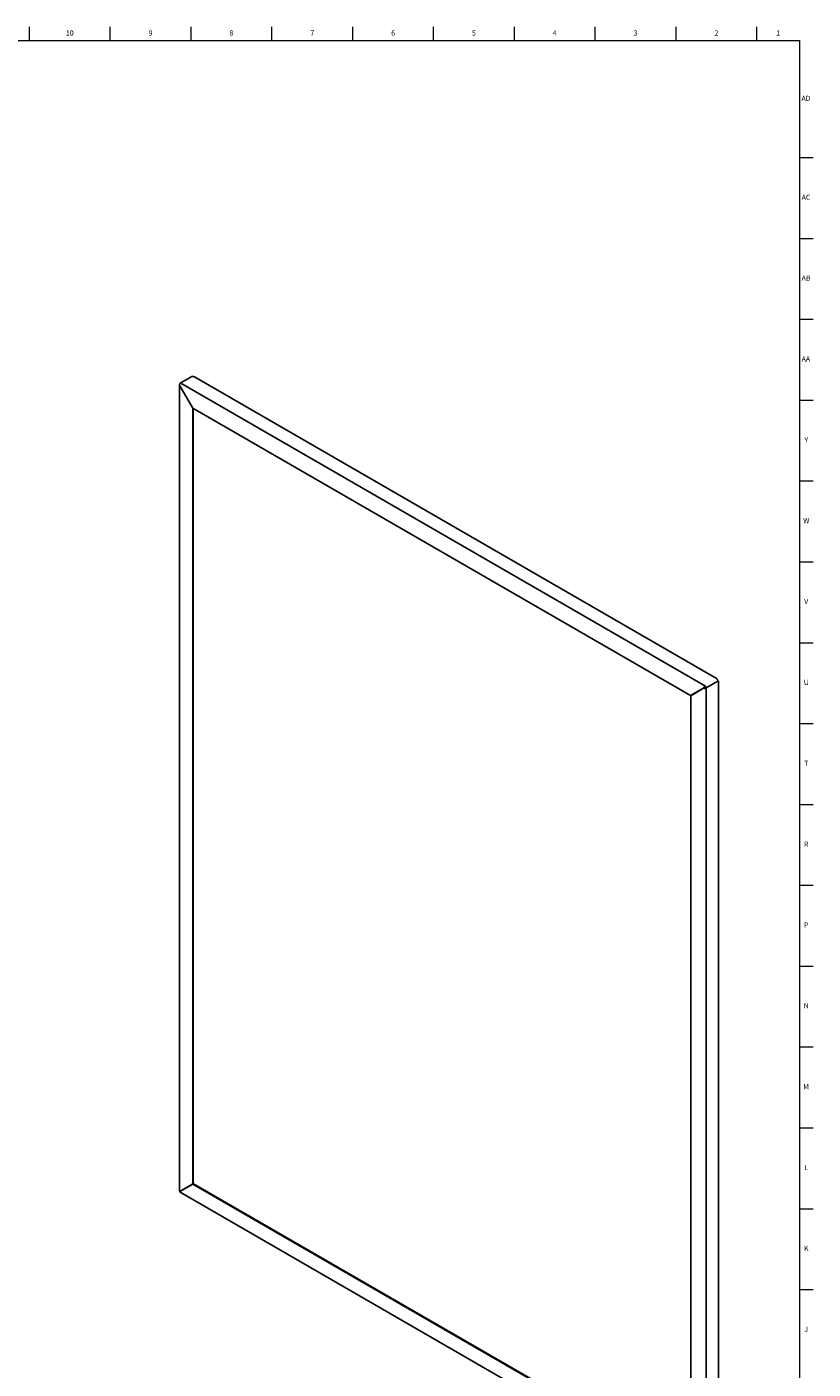
# Model space of a CAD drawing. Units: inches. Extents: x 0.2 to 69.8, y 0.2 to 49.8.
# Drawn here: x 50.7 to 69.8, y 17.2 to 49.8 of the extents above; entities that cross this region are included whole.
import ezdxf

# ---------------------------------------------------------------- set-up
doc = ezdxf.new("R2010")
doc.units = ezdxf.units.IN
doc.header["$MEASUREMENT"] = 0
doc.linetypes.add('SLD-Solid', pattern=[0])
doc.layers.add('TITLE', color=8, linetype='SLD-Solid')
doc.styles.add('SLDTEXTSTYLE1', font='GOTHIC.TTF', dxfattribs={"width": 0.913})

msp = doc.modelspace()

# ---------------------------------------------------------------- linework, layer by layer
at = {"color": 7, "linetype": 'SLD-Solid', "lineweight": 25}
for p, q in [((54.704341, 41.3243336), (54.420084, 41.1602356)), ((67.4951744, 33.9640676), (54.7654533, 41.3127792)), ((54.3995322, 41.1197345), (54.3995322, 21.4965557)), ((54.4132689, 41.0942966), (54.414269, 41.0948739)), ((54.4132689, 41.0942966), (54.7265172, 40.5517346)), ((54.7275172, 40.5523121), (54.4142689, 41.0948741)), ((54.7265172, 40.5517346), (54.7275173, 40.552312)), ((54.7265172, 21.6645973), (54.7265172, 40.5517346)), ((54.7275172, 40.5523121), (66.8513378, 33.5533794)), ((54.7391744, 21.6719041), (54.7391744, 40.5455825)), ((67.1645861, 33.7342726), (66.8513378, 33.5533794)), ((66.8523378, 33.5516474), (67.1655861, 33.7325406)), ((66.863995, 33.5606863), (67.1772433, 33.7415795)), ((67.1645861, 33.7342726), (67.1772433, 33.7415795)), ((67.1655861, 33.7325406), (67.1782433, 33.7398474)), ((67.1660458, 33.7328059), (67.1660458, 33.7351131)), ((67.1808419, 33.7486241), (67.2130159, 33.7671977)), ((67.2086489, 33.785421), (67.2086489, 33.7708049)), ((67.2192555, 33.7524337), (67.2319128, 33.7451269)), ((67.4935924, 33.9489617), (67.4944942, 33.95759)), ((67.4947809, 33.9634926), (67.4953765, 33.9637515)), ((67.5239466, 33.9065659), (67.5160416, 33.9100915)), ((67.5161697, 33.9092249), (67.5222479, 33.9071546)), ((67.5270632, 33.9055144), (67.5292111, 33.9039215)), ((67.5299064, 14.3170644), (67.5299064, 33.9038682)), ((66.8513378, 33.5533794), (66.863995, 33.5606863)), ((66.8523378, 33.5516474), (66.8523378, 14.66451)), ((54.7265172, 21.6645973), (54.4132689, 21.4837041)), ((54.4142689, 21.481972), (54.7275172, 21.6628652)), ((54.7391744, 21.6719041), (54.4259261, 21.4910109)), ((54.7391744, 21.6719041), (54.7265172, 21.6645973)), ((54.7275172, 21.6628652), (54.7401744, 21.6701721)), ((66.8407312, 14.6700556), (54.7275172, 21.6628652)), ((66.8523378, 14.677969), (54.7401744, 21.6701721)), ((54.4132689, 21.4837041), (54.4259261, 21.4910109)), ((54.4185338, 21.4636455), (67.1691451, 14.1028743)), ((54.4381237, 21.4980548), (54.4381237, 21.4957476))]:
    msp.add_line(p, q, dxfattribs=at)
at = {"color": 8, "linetype": 'SLD-Solid', "lineweight": 25}
for p, q in [((54.4365327, 41.1586068), (67.2086489, 33.785421)), ((67.5161697, 33.9092249), (67.2319128, 33.7451269)), ((67.2319128, 14.1093617), (67.2319128, 33.7451269))]:
    msp.add_line(p, q, dxfattribs=at)
at = {"color": 7, "linetype": 'SLD-Solid', "lineweight": 25, "flags": 128}
for points in [[(54.4195882, 21.4873521), (54.4200827, 21.4864779), (54.4205875, 21.4856209)], [(54.4285478, 21.4925249), (54.4290327, 21.4916463), (54.4295465, 21.4907945)]]:
    msp.add_lwpolyline(points, dxfattribs=at)
at = {"color": 7, "linetype": 'SLD-Solid', "lineweight": 25}
for centre, radius, start, end in [((54.7111526, 41.3092526), 0.016548, 54.38242252, 114.30711905), ((54.4274512, 41.1474731), 0.0143677, 50.79671476, 189.21403699), ((67.1814041, 33.7428285), 0.0505609, 2.60547849, 57.39452166), ((67.1962273, 33.7513858), 0.0230521, 2.60547849, 57.39452166), ((67.4656611, 33.9069265), 0.0505609, 2.60547849, 57.39452166)]:
    msp.add_arc(centre, radius, start, end, dxfattribs=at)
for points, knots in [([(54.7207896, 41.3227048), (54.729611, 41.3226816), (54.7455349, 41.3226398), (54.7591008, 41.3153855), (54.7651516, 41.3121499)], [0, 0, 0, 0, 0.5539763855, 1, 1, 1, 1]), ([(67.4944419, 33.9573623), (67.4944385, 33.9573387), (67.4942469, 33.9560206), (67.4935703, 33.9527404), (67.4929059, 33.949519)], [0, 0, 0, 0, 0.0179084096, 1, 1, 1, 1]), ([(54.4185341, 21.4636462), (54.4185335, 21.4636462), (54.4158549, 21.4638185), (54.4132456, 21.4698236), (54.4139278, 21.4779226), (54.4142689, 21.481972)], [0, 0, 0, 0, 0.0001021259, 0.500051063, 1, 1, 1, 1])]:
    msp.add_open_spline(points, degree=3, knots=knots, dxfattribs=at)
for points in [[(54.4132689, 41.1451725), (54.4094218, 41.1413272), (54.4017275, 41.1336365), (54.3984345, 41.1197345), (54.4017275, 41.1058325), (54.4094218, 41.0981419), (54.4132689, 41.0942966)], [(67.2086489, 33.785421), (67.203395, 33.782861), (67.1928872, 33.7777411), (67.1792004, 33.76413), (67.1688065, 33.7486174), (67.1659929, 33.7390542), (67.1645861, 33.7342726)], [(67.1655861, 33.7325406), (67.1704303, 33.7313685), (67.1801185, 33.7290244), (67.1987494, 33.73027), (67.2173804, 33.7353176), (67.2270686, 33.7418571), (67.2319128, 33.7451269)], [(67.2086489, 33.7708049), (67.2050536, 33.7694221), (67.1978629, 33.7666565), (67.1883598, 33.7588407), (67.1808929, 33.749849), (67.1784599, 33.744336), (67.1772433, 33.7415795)], [(67.1782433, 33.7398474), (67.1812386, 33.739523), (67.1872292, 33.7388742), (67.1987494, 33.7408453), (67.2102696, 33.7451674), (67.2162602, 33.7500116), (67.2192555, 33.7524337)], [(54.4132689, 21.4837041), (54.4093303, 21.4854517), (54.4014531, 21.4889469), (54.4001725, 21.4940194), (54.3995322, 21.4965557)]]:
    msp.add_open_spline(points, degree=3, dxfattribs=at)
at = {"layer": 'TITLE', "linetype": 'SLD-Solid', "lineweight": 18}
for p, q in [((50.7480315, 49.5), (50.7480315, 49.8346457)), ((52.7165354, 49.5), (52.7165354, 49.8346457)), ((54.6850394, 49.5), (54.6850394, 49.8346457)), ((56.6535433, 49.5), (56.6535433, 49.8346457)), ((58.6220472, 49.5), (58.6220472, 49.8346457)), ((60.5905512, 49.5), (60.5905512, 49.8346457)), ((62.5590551, 49.5), (62.5590551, 49.8346457)), ((64.5275591, 49.5), (64.5275591, 49.8346457)), ((66.496063, 49.5), (66.496063, 49.8346457)), ((68.4645669, 49.5), (68.4645669, 49.8346457)), ((0.5, 49.5), (69.5, 49.5)), ((69.5, 49.5), (69.5, 0.5)), ((69.5, 46.6535433), (69.8346457, 46.6535433)), ((69.5, 44.6850394), (69.8346457, 44.6850394)), ((69.5, 42.7165354), (69.8346457, 42.7165354)), ((69.5, 40.7480315), (69.8346457, 40.7480315)), ((69.5, 38.7795276), (69.8346457, 38.7795276)), ((69.5, 36.8110236), (69.8346457, 36.8110236)), ((69.5, 34.8425197), (69.8346457, 34.8425197)), ((69.5, 32.8740157), (69.8346457, 32.8740157)), ((69.5, 30.9055118), (69.8346457, 30.9055118)), ((69.5, 28.9370079), (69.8346457, 28.9370079)), ((69.5, 26.9685039), (69.8346457, 26.9685039)), ((69.5000394, 25), (69.4999606, 25)), ((69.5, 25), (69.8346457, 25)), ((69.5, 23.0314961), (69.8346457, 23.0314961)), ((69.5, 21.0629921), (69.8346457, 21.0629921)), ((69.5, 19.0944882), (69.8346457, 19.0944882))]:
    msp.add_line(p, q, dxfattribs=at)

# ---------------------------------------------------------------- texts
at = {"layer": 'TITLE', "char_height": 0.125, "attachment_point": 2, "style": 'SLDTEXTSTYLE1'}
for s, insert in [('10', (51.7297661, 49.7472008)), ('9', (53.6995287, 49.7472008)), ('8', (55.6680327, 49.7472008)), ('7', (57.6365366, 49.7472008)), ('6', (59.6050405, 49.7472008)), ('5', (61.5735445, 49.7472008)), ('4', (63.5420484, 49.7472008)), ('3', (65.5105523, 49.7472008)), ('2', (67.4790563, 49.7472008)), ('1', (68.9810248, 49.7472008)), ('AD', (69.6607835, 48.1566496)), ('AC', (69.6609716, 45.7491693)), ('AB', (69.6613477, 43.7806653)), ('AA', (69.6572245, 41.8121614)), ('Y', (69.6668454, 39.8436575)), ('W', (69.6674241, 37.8751535)), ('V', (69.6653986, 35.9066496)), ('U', (69.6674964, 33.9381457)), ('T', (69.6669467, 31.9696417)), ('R', (69.6655723, 30.0011378)), ('P', (69.6668454, 28.0326339)), ('N', (69.6661799, 26.0641299)), ('M', (69.6629681, 24.095626)), ('L', (69.6658905, 22.127122)), ('K', (69.6669611, 20.1586181)), ('J', (69.6662233, 18.1901142))]:
    msp.add_mtext(s, dxfattribs=dict(at, insert=insert))

doc.saveas('drawing.dxf')
